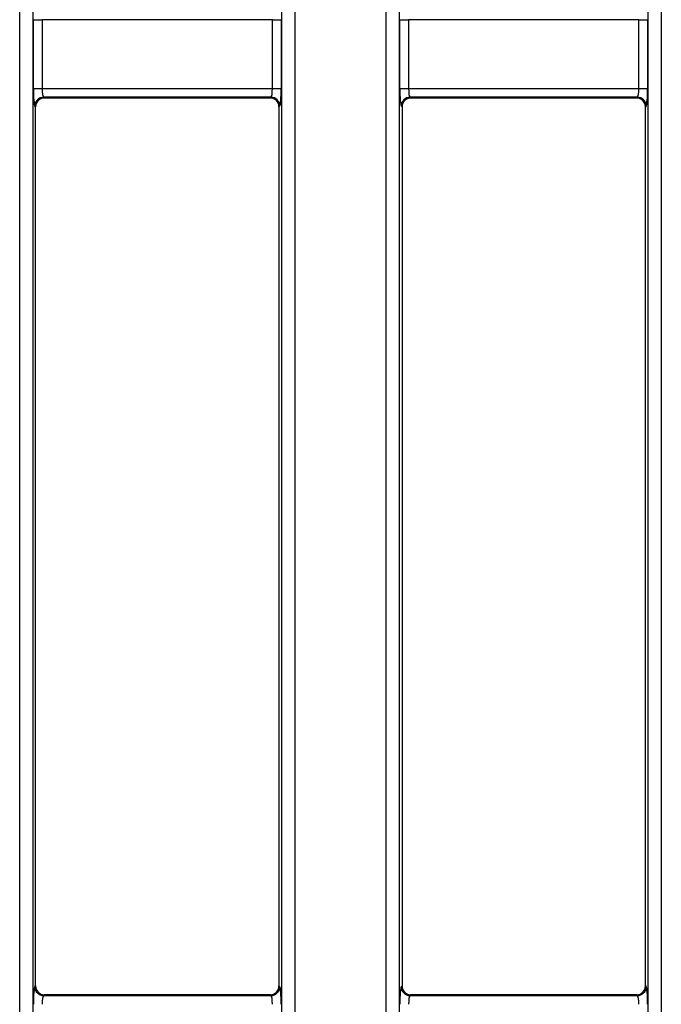
# Model space of a CAD drawing. Units: millimetres. Extents: x -981 to 6636, y -324 to 3696.
# Drawn here: x 1589 to 1735, y 1196 to 1420 of the extents above; entities that cross this region are included whole.
import ezdxf

# ---------------------------------------------------------------- set-up
doc = ezdxf.new("R2010")
doc.units = ezdxf.units.MM
doc.header["$LTSCALE"] = 10

msp = doc.modelspace()

# ---------------------------------------------------------------- linework, layer by layer
at = {"color": 7, "linetype": 'Continuous', "lineweight": 25}
for p, q in [((1589.302, 957.241), (1589.302, 1644.062)), ((1592.29, 1644.062), (1592.29, 957.241)), ((1648.894, 982.241), (1648.894, 1619.062)), ((1651.883, 1619.062), (1651.883, 982.241)), ((1672.635, 998.005), (1672.635, 1603.298)), ((1675.623, 1603.298), (1675.623, 998.005)), ((1732.227, 998.005), (1732.227, 1603.298)), ((1735.216, 1603.298), (1735.216, 998.005)), ((1592.416, 1404.834), (1592.416, 1420.469)), ((1592.416, 1420.469), (1594.408, 1420.469)), ((1594.408, 1420.469), (1594.408, 1404.834)), ((1646.776, 1420.469), (1594.408, 1420.469)), ((1646.776, 1420.469), (1648.768, 1420.469)), ((1646.776, 1404.834), (1646.776, 1420.469)), ((1648.768, 1420.469), (1648.768, 1404.834)), ((1675.749, 1404.834), (1675.749, 1420.469)), ((1675.749, 1420.469), (1677.742, 1420.469)), ((1677.742, 1420.469), (1677.742, 1404.834)), ((1730.109, 1420.469), (1677.742, 1420.469)), ((1730.109, 1420.469), (1732.102, 1420.469)), ((1730.109, 1404.834), (1730.109, 1420.469)), ((1732.102, 1420.469), (1732.102, 1404.834)), ((1592.416, 1404.834), (1594.408, 1404.834)), ((1594.408, 1404.834), (1646.776, 1404.834)), ((1646.776, 1404.834), (1648.768, 1404.834)), ((1675.749, 1404.834), (1677.742, 1404.834)), ((1677.742, 1404.834), (1730.109, 1404.834)), ((1730.109, 1404.834), (1732.102, 1404.834)), ((1646.457, 1402.842), (1594.728, 1402.842)), ((1594.728, 1402.842), (1594.918, 1402.651)), ((1646.266, 1402.651), (1594.918, 1402.651)), ((1646.266, 1402.651), (1646.457, 1402.842)), ((1729.79, 1402.842), (1678.061, 1402.842)), ((1678.061, 1402.842), (1678.251, 1402.651)), ((1729.6, 1402.651), (1678.251, 1402.651)), ((1729.6, 1402.651), (1729.79, 1402.842)), ((1592.925, 1400.659), (1592.735, 1400.849)), ((1592.925, 1200.644), (1592.925, 1400.659)), ((1648.449, 1400.849), (1648.259, 1400.659)), ((1648.259, 1400.659), (1648.259, 1200.644)), ((1676.259, 1400.659), (1676.069, 1400.849)), ((1676.259, 1400.659), (1676.259, 1200.644)), ((1731.782, 1400.849), (1731.592, 1400.659)), ((1731.592, 1200.644), (1731.592, 1400.659)), ((1592.735, 1200.454), (1592.925, 1200.644)), ((1648.259, 1200.644), (1648.449, 1200.454)), ((1676.069, 1200.454), (1676.259, 1200.644)), ((1731.592, 1200.644), (1731.782, 1200.454)), ((1594.918, 1198.651), (1594.728, 1198.461)), ((1594.728, 1198.461), (1646.457, 1198.461)), ((1646.266, 1198.651), (1594.918, 1198.651)), ((1646.457, 1198.461), (1646.266, 1198.651)), ((1678.251, 1198.651), (1678.061, 1198.461)), ((1678.061, 1198.461), (1729.79, 1198.461)), ((1729.6, 1198.651), (1678.251, 1198.651)), ((1729.79, 1198.461), (1729.6, 1198.651))]:
    msp.add_line(p, q, dxfattribs=at)
for centre, start, end in [((1594.745, 1400.831), 90.50843, 179.492), ((1646.439, 1400.831), 0.508, 89.49157), ((1678.079, 1400.831), 90.50842, 179.49115), ((1729.772, 1400.831), 0.50885, 89.49158), ((1594.745, 1200.471), 180.50796, 269.49161), ((1646.439, 1200.471), 270.50839, 359.49204), ((1678.079, 1200.471), 180.5088, 269.49163), ((1729.772, 1200.471), 270.50837, 359.4912)]:
    msp.add_arc(centre, 2.01, start, end, dxfattribs=at)
for centre, major_axis, ratio, start_param, end_param in [((1592.766, 1404.834), (0, 4), 0.0874887, 1.5707963, 3.0543262), ((1594.758, 1404.834), (0, 2), 0.1749773, 1.5707963, 3.0543262), ((1646.426, 1404.834), (0, 2), 0.1749773, 3.2288591, 4.712389), ((1648.419, 1404.834), (0, 4), 0.0874887, 3.2288591, 4.712389), ((1676.099, 1404.834), (0, 4), 0.0874887, 1.5707963, 3.0543262), ((1678.091, 1404.834), (0, 2), 0.1749773, 1.5707963, 3.0543262), ((1729.759, 1404.834), (0, 2), 0.1749773, 3.2288591, 4.712389), ((1731.752, 1404.834), (0, 4), 0.0874887, 3.2288591, 4.712389), ((1594.933, 1400.644), (-1.425, 1.425), 0.9924325, 5.5015852, 7.0647854), ((1646.251, 1400.644), (-1.425, -1.425), 0.9924325, 2.3599926, 3.9231927), ((1678.266, 1400.644), (1.425, -1.425), 0.9924325, 2.3599926, 3.9231927), ((1729.584, 1400.644), (1.425, 1.425), 0.9924325, 5.5015852, 7.0647854), ((1594.933, 1200.659), (1.425, 1.425), 0.9924325, 2.3599926, 3.9231927), ((1646.251, 1200.659), (1.425, -1.425), 0.9924325, 5.5015852, 7.0647854), ((1678.266, 1200.659), (-1.425, -1.425), 0.9924325, 5.5015852, 7.0647854), ((1729.584, 1200.659), (-1.425, 1.425), 0.9924325, 2.3599926, 3.9231927), ((1592.766, 1196.469), (0, 4), 0.0874887, 0.0872665, 1.5707963), ((1594.758, 1196.469), (0, 2), 0.1749773, 0.0872665, 1.5707963), ((1646.426, 1196.469), (0, 2), 0.1749773, 4.712389, 6.1959188), ((1648.419, 1196.469), (0, 4), 0.0874887, 4.712389, 6.1959188), ((1676.099, 1196.469), (0, 4), 0.0874887, 0.0872665, 1.5707963), ((1678.091, 1196.469), (0, 2), 0.1749773, 0.0872665, 1.5707963), ((1729.759, 1196.469), (0, 2), 0.1749773, 4.712389, 6.1959188), ((1731.752, 1196.469), (0, 4), 0.0874887, 4.712389, 6.1959188)]:
    msp.add_ellipse(centre, major_axis=major_axis, ratio=ratio, start_param=start_param, end_param=end_param, dxfattribs=at)

doc.saveas('drawing.dxf')
